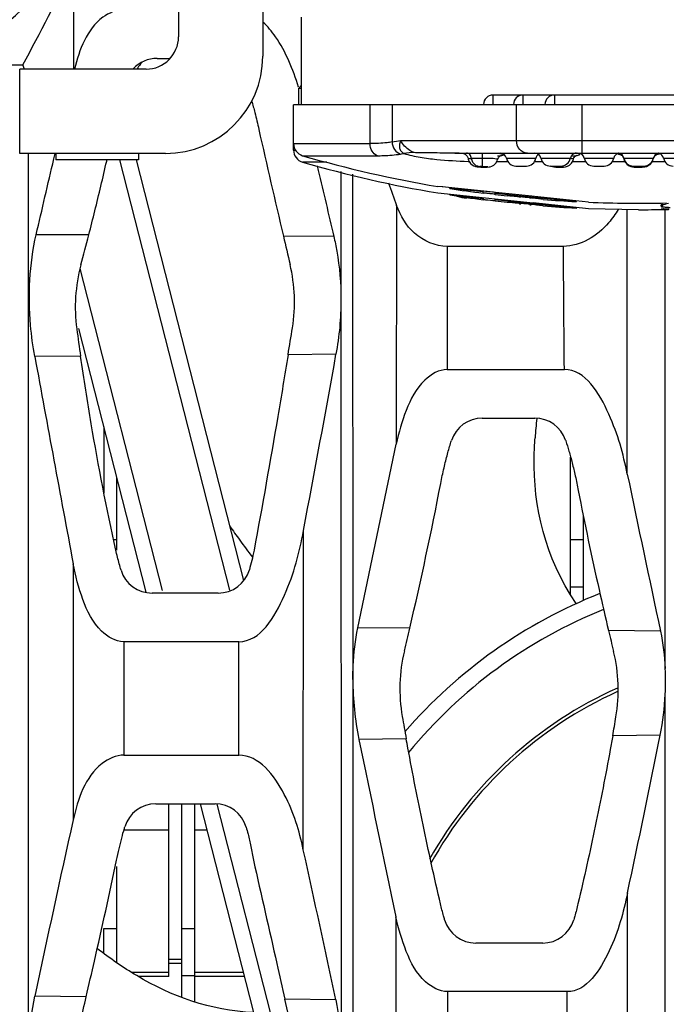
# Model space of a CAD drawing. Units: millimetres. Extents: x 49150 to 54947, y -3977 to 122.
# Drawn here: x 51957 to 51977, y -2307 to -2277 of the extents above; entities that cross this region are included whole.
import ezdxf

# ---------------------------------------------------------------- set-up
doc = ezdxf.new("R2010")
doc.units = ezdxf.units.MM

msp = doc.modelspace()

# ---------------------------------------------------------------- linework, layer by layer
at = {"color": 7, "linetype": 'Continuous'}
for p, q in [((51962.208, -2273.487), (51962.208, -2277.387)), ((51964.808, -2273.487), (51964.808, -2277.987)), ((51958.971, -2275.236), (51958.967, -2278.387)), ((51966.008, -2279.487), (51966.008, -2276.787)), ((51948.135, -2278.257), (51957.408, -2278.257)), ((51957.453, -2278.387), (51957.408, -2278.257)), ((51961.546, -2278.057), (51961.934, -2278.057)), ((51961.208, -2278.387), (51957.308, -2278.387)), ((51957.308, -2280.987), (51957.308, -2278.387)), ((51966.008, -2278.887), (51965.908, -2278.987)), ((51966.008, -2278.987), (51965.908, -2278.987)), ((51965.908, -2278.987), (51965.908, -2279.487)), ((51980.903, -2279.187), (51971.913, -2279.187)), ((51971.913, -2279.187), (51971.913, -2279.487)), ((51972.838, -2279.187), (51972.838, -2279.487)), ((51973.808, -2279.187), (51973.808, -2279.487)), ((51993.408, -2279.487), (51965.758, -2279.487)), ((51965.758, -2280.886), (51965.758, -2279.487)), ((51968.119, -2280.686), (51968.119, -2279.487)), ((51968.799, -2279.487), (51968.799, -2280.636)), ((51972.639, -2280.589), (51972.639, -2279.487)), ((51974.651, -2279.487), (51974.651, -2280.977)), ((51965.758, -2280.686), (51968.119, -2280.686)), ((51969.064, -2280.589), (51983.751, -2280.589)), ((51961.808, -2280.987), (51957.308, -2280.987)), ((51957.581, -2349.136), (51957.577, -2280.987)), ((51958.358, -2281.16), (51958.398, -2280.987)), ((51958.358, -2281.16), (51958.399, -2280.987)), ((51958.419, -2280.987), (51958.419, -2281.187)), ((51960.969, -2280.987), (51960.969, -2281.187)), ((51965.758, -2280.886), (51965.818, -2280.886)), ((51966.038, -2281.059), (51968.337, -2281.059)), ((51969.058, -2281.007), (51969.092, -2281.002)), ((51969.092, -2281.002), (51969.15, -2280.992)), ((51969.15, -2280.992), (51969.165, -2280.99)), ((51970.736, -2280.977), (51982.079, -2280.977)), ((51974.446, -2281.077), (51974.483, -2281.048)), ((51974.483, -2281.048), (51974.496, -2281.042)), ((51975.895, -2281.055), (51975.934, -2281.105)), ((51976.883, -2281.101), (51976.92, -2281.055)), ((51976.92, -2281.055), (51976.955, -2281.031)), ((51976.955, -2281.031), (51976.966, -2281.026)), ((51960.969, -2281.187), (51958.419, -2281.187)), ((51959.991, -2281.224), (51960.005, -2281.164)), ((51960.382, -2281.187), (51963.778, -2294.469)), ((51960.898, -2281.187), (51964.217, -2294.167)), ((51966.789, -2281.259), (51966.037, -2281.259)), ((51966.488, -2281.367), (51966.522, -2281.513)), ((51966.488, -2281.367), (51966.522, -2281.513)), ((51972.027, -2281.242), (51972.375, -2281.242)), ((51972.053, -2281.181), (51972.053, -2281.18)), ((51972.329, -2281.137), (51973.237, -2281.137)), ((51973.191, -2281.242), (51973.439, -2281.242)), ((51973.393, -2281.137), (51974.301, -2281.137)), ((51974.366, -2281.242), (51974.776, -2281.242)), ((51974.73, -2281.137), (51975.638, -2281.137)), ((51975.592, -2281.242), (51975.987, -2281.242)), ((51975.934, -2281.105), (51975.954, -2281.16)), ((51975.953, -2281.137), (51976.862, -2281.137)), ((51975.955, -2281.158), (51975.954, -2281.16)), ((51975.954, -2281.16), (51975.966, -2281.202)), ((51975.966, -2281.202), (51976.003, -2281.273)), ((51976.828, -2281.242), (51977.223, -2281.242)), ((51976.861, -2281.16), (51976.883, -2281.101)), ((51977.177, -2281.137), (51978.085, -2281.137)), ((51967.219, -2281.543), (51967.22, -2285.497)), ((51967.577, -2281.63), (51967.588, -2297.226)), ((51971.401, -2281.393), (51971.401, -2281.394)), ((51971.401, -2281.394), (51971.43, -2281.398)), ((51971.429, -2281.398), (51971.481, -2281.404)), ((51971.43, -2281.398), (51971.46, -2281.4)), ((51971.46, -2281.4), (51971.445, -2281.398)), ((51971.737, -2281.409), (51971.792, -2281.407)), ((51971.792, -2281.407), (51971.793, -2281.407)), ((51972.623, -2281.377), (51972.943, -2281.377)), ((51973.687, -2281.377), (51974.007, -2281.377)), ((51975.024, -2281.377), (51975.344, -2281.377)), ((51976.247, -2281.377), (51976.568, -2281.377)), ((51970.361, -2282.024), (51970.211, -2282.009)), ((51970.211, -2282.209), (51973.152, -2282.516)), ((51971.924, -2282.188), (51970.345, -2282.023)), ((51970.583, -2282.069), (51970.583, -2282.048)), ((51971.605, -2282.176), (51970.583, -2282.069)), ((51970.583, -2282.269), (51970.583, -2282.248)), ((51970.583, -2282.269), (51971.605, -2282.376)), ((51973.114, -2282.312), (51971.588, -2282.153)), ((51971.605, -2282.216), (51971.605, -2282.155)), ((51971.977, -2282.262), (51971.977, -2282.194)), ((51971.977, -2282.215), (51974.487, -2282.476)), ((51972.349, -2282.305), (51971.977, -2282.262)), ((51971.195, -2282.357), (51971.102, -2282.357)), ((51971.593, -2282.375), (51971.605, -2282.376)), ((51971.605, -2282.355), (51971.605, -2282.416)), ((51971.977, -2282.462), (51971.977, -2282.394)), ((51971.977, -2282.415), (51974.487, -2282.676)), ((51972.349, -2282.505), (51971.977, -2282.462)), ((51972.73, -2282.328), (51972.72, -2282.328)), ((51972.731, -2282.529), (51972.72, -2282.528)), ((51974.858, -2282.493), (51973.1, -2282.311)), ((51974.858, -2282.694), (51973.152, -2282.516)), ((51974.487, -2282.476), (51974.487, -2282.455)), ((51977.133, -2282.567), (51977.135, -2282.635)), ((51977.33, -2282.538), (51977.235, -2282.553)), ((51968.939, -2282.591), (51968.929, -2289.959)), ((51974.487, -2282.676), (51974.487, -2282.655)), ((51976.408, -2282.726), (51974.858, -2282.694)), ((51976.059, -2290.883), (51976.052, -2282.726)), ((51977.107, -2282.613), (51977.107, -2282.629)), ((51977.108, -2282.71), (51977.107, -2282.71)), ((51977.183, -2282.718), (51977.237, -2282.716)), ((51977.183, -2282.718), (51977.198, -2282.717)), ((51977.229, -2296.886), (51977.223, -2282.703)), ((51959.439, -2283.505), (51957.816, -2283.496)), ((51967.001, -2283.551), (51965.444, -2283.541)), ((51974.085, -2283.857), (51970.504, -2283.857)), ((51961.715, -2294.474), (51959.174, -2284.537)), ((51967.22, -2285.497), (51967.223, -2308.532)), ((51961.212, -2294.528), (51959.132, -2286.391)), ((51959.186, -2287.246), (51957.771, -2287.255)), ((51967.068, -2287.188), (51965.589, -2287.2)), ((51970.499, -2287.657), (51974.115, -2287.657)), ((51971.583, -2289.157), (51973.205, -2289.157)), ((51959.908, -2289.424), (51959.908, -2291.471)), ((51967.745, -2295.624), (51968.929, -2289.959)), ((51974.308, -2294.59), (51974.308, -2290.358)), ((51960.308, -2293.234), (51960.308, -2290.989)), ((51974.708, -2294.786), (51974.708, -2292.193)), ((51960.207, -2292.907), (51960.308, -2292.907)), ((51966.06, -2302.476), (51966.065, -2292.63)), ((51974.308, -2292.907), (51974.708, -2292.907)), ((51958.957, -2293.651), (51958.956, -2301.559)), ((51974.308, -2294.359), (51974.708, -2294.359)), ((51963.434, -2294.557), (51961.391, -2294.557)), ((51969.344, -2295.64), (51967.745, -2295.624)), ((51977.081, -2295.733), (51975.479, -2295.712)), ((51964.068, -2296.057), (51960.516, -2296.057)), ((51960.516, -2296.057), (51960.524, -2299.557)), ((51967.588, -2297.226), (51967.592, -2320.126)), ((51977.229, -2319.677), (51977.229, -2297.681)), ((51977.073, -2298.941), (51975.607, -2298.963)), ((51969.234, -2299.053), (51967.776, -2299.071)), ((51960.524, -2299.557), (51964.073, -2299.557)), ((51961.509, -2301.057), (51963.334, -2301.057)), ((51961.908, -2306.387), (51961.908, -2301.057)), ((51962.308, -2307.031), (51962.308, -2301.057)), ((51962.708, -2307.17), (51962.708, -2301.057)), ((51965.445, -2311.084), (51962.882, -2301.057)), ((51965.642, -2309.836), (51963.4, -2301.067)), ((51960.55, -2301.863), (51961.908, -2301.863)), ((51962.708, -2301.863), (51963.088, -2301.863)), ((51960.308, -2305.966), (51960.308, -2302.991)), ((51976.064, -2313.651), (51976.066, -2303.807)), ((51968.918, -2304.548), (51968.917, -2312.913)), ((51959.908, -2304.907), (51960.308, -2304.907)), ((51959.908, -2305.676), (51959.908, -2304.907)), ((51962.308, -2304.907), (51962.708, -2304.907)), ((51973.447, -2305.357), (51971.381, -2305.357)), ((51962.308, -2305.863), (51961.908, -2305.863)), ((51961.908, -2306.263), (51960.769, -2306.263)), ((51962.308, -2305.987), (51961.908, -2305.987)), ((51964.213, -2306.263), (51962.708, -2306.263)), ((51961.908, -2306.387), (51960.969, -2306.387)), ((51962.308, -2306.359), (51962.708, -2306.359)), ((51964.244, -2306.387), (51962.708, -2306.387)), ((51974.202, -2306.857), (51970.508, -2306.857)), ((51959.359, -2307.015), (51957.775, -2306.997)), ((51967.063, -2307.113), (51965.492, -2307.092)), ((51965.651, -2307.797), (51965.492, -2307.092))]:
    msp.add_line(p, q, dxfattribs=at)
for points in [[(51971.017, -2280.996), (51971.014, -2280.995), (51971.018, -2280.996), (51971.042, -2281.006), (51971.079, -2281.031), (51971.117, -2281.073)], [(51972.084, -2281.114), (51972.121, -2281.076), (51972.142, -2281.062)], [(51975.855, -2281.028), (51975.849, -2281.026), (51975.859, -2281.03), (51975.895, -2281.055)], [(51971.117, -2281.073), (51971.143, -2281.131), (51971.151, -2281.171)], [(51971.151, -2281.171), (51971.179, -2281.239), (51971.22, -2281.296), (51971.269, -2281.34), (51971.322, -2281.37), (51971.372, -2281.387), (51971.401, -2281.393)], [(51971.793, -2281.407), (51971.821, -2281.402), (51971.881, -2281.382), (51971.944, -2281.346), (51972, -2281.289), (51972.041, -2281.217), (51972.053, -2281.181)], [(51972.053, -2281.18), (51972.058, -2281.165), (51972.084, -2281.114)], [(51974.146, -2281.402), (51974.208, -2281.384), (51974.275, -2281.349), (51974.338, -2281.29)], [(51974.338, -2281.29), (51974.383, -2281.212), (51974.397, -2281.168)], [(51974.397, -2281.168), (51974.412, -2281.125), (51974.446, -2281.077)], [(51976.003, -2281.273), (51976.054, -2281.329), (51976.112, -2281.367)], [(51976.112, -2281.367), (51976.169, -2281.39), (51976.218, -2281.401), (51976.268, -2281.408), (51976.332, -2281.412), (51976.413, -2281.414)], [(51976.413, -2281.414), (51976.491, -2281.412), (51976.551, -2281.407), (51976.599, -2281.401), (51976.649, -2281.39), (51976.706, -2281.366)], [(51976.706, -2281.366), (51976.763, -2281.327), (51976.813, -2281.271)], [(51976.813, -2281.271), (51976.849, -2281.201), (51976.861, -2281.16)], [(51971.481, -2281.404), (51971.535, -2281.408), (51971.598, -2281.412), (51971.665, -2281.413), (51971.731, -2281.412), (51971.792, -2281.407)], [(51973.672, -2281.374), (51973.696, -2281.385), (51973.745, -2281.397), (51973.792, -2281.404), (51973.852, -2281.409)], [(51973.852, -2281.409), (51973.93, -2281.413), (51974.019, -2281.413), (51974.09, -2281.409), (51974.146, -2281.402)]]:
    msp.add_lwpolyline(points, dxfattribs=at)
for centre, radius, start, end in [((51953.408, -2272.587), 5.6, 270, 90), ((51819.389, -2204.894), 156.305, 332.0073, 333.25413), ((51961.208, -2277.387), 1, 270, 0), ((51961.808, -2277.987), 3, 270, 0), ((51961.546, -2279.057), 1, 90, 137.4062), ((51966.376, -2282.409), 6.78, 142.1184, 143.4868), ((51966.462, -2282.476), 6.889, 141.1855, 142.1196), ((51971.913, -2279.477), 0.29, 90, 179.9997), ((51972.838, -2279.477), 0.29, 90, 179.9997), ((51973.808, -2279.477), 0.29, 90, 179.9997), ((52282.319, -2208.895), 325.548, 192.6605, 193.25543), ((51966.145, -2280.686), 0.387, 180, 253.8951), ((51967.34, -2271.541), 9.211, 279.1114, 280.785), ((51966.145, -2280.886), 0.387, 180, 253.8951), ((51976.408, -2245.142), 37.384, 253.8951, 260.4592), ((51970.735, -2282.808), 1.832, 81.3515, 89.9704), ((51971.009, -2281.151), 0.154, 84.6368, 89.5453), ((51971.379, -2278.956), 2.075, 259.7586, 260.2551), ((51971.008, -2281.163), 0.166, 79.2214, 84.6381), ((51971.519, -2278.144), 2.899, 260.2512, 260.6347), ((51972.133, -2281.177), 0.2, 11.5331, 90), ((51972.028, -2280.233), 0.843, 277.8134, 278.2832), ((51973.197, -2281.177), 0.2, 11.5331, 90), ((51973.433, -2281.177), 0.2, 125.0763, 168.4669), ((51974.497, -2281.177), 0.2, 90, 168.4669), ((51974.361, -2282.622), 1.642, 85.8935, 86.7796), ((51974.534, -2281.177), 0.2, 11.5331, 90), ((51975.834, -2281.177), 0.2, 103.0772, 168.4669), ((51975.758, -2281.177), 0.2, 11.5331, 78.9032), ((51976.14, -2279.662), 1.402, 258.81, 260.1219), ((51977.058, -2281.177), 0.2, 101.0968, 168.4669), ((51976.682, -2279.694), 1.369, 279.9296, 281.3031), ((51976.743, -2280.004), 1.053, 281.3287, 282.1042), ((51976.981, -2281.177), 0.2, 11.5331, 76.9228), ((51976.408, -2245.342), 37.384, 253.8951, 260.4592), ((51971.651, -2264.729), 16.513, 268.2409, 268.3557), ((51971.396, -2314.478), 33.337, 89.9976, 90.2514), ((51971.399, -2338.858), 57.717, 89.80891, 90.00177), ((51972.623, -2281.077), 0.3, 191.5414, 269.9997), ((51972.943, -2281.077), 0.3, 270.0002, 348.4586), ((51973.687, -2281.077), 0.3, 191.5415, 269.9997), ((51974.007, -2281.077), 0.3, 270.0002, 348.4586), ((51975.024, -2281.077), 0.3, 191.5415, 269.9997), ((51975.344, -2281.077), 0.3, 270.0002, 348.4586), ((51976.247, -2281.077), 0.3, 191.5414, 269.9997), ((51976.568, -2281.077), 0.3, 270.0003, 348.4586), ((51977.471, -2281.077), 0.3, 191.5414, 269.9998), ((52519.218, -2152.511), 567.551, 193.13789, 193.34925), ((51971.448, -2281.152), 0.245, 258.9672, 265.6931), ((51971.446, -2281.171), 0.226, 265.7233, 269.7559), ((51971.525, -2284.094), 2.706, 88.6396, 90.4456), ((51971.674, -2279.346), 2.065, 265.3375, 267.2893), ((51971.679, -2279.336), 2.076, 267.1884, 269.0885), ((51973.97, -2280.218), 1.194, 264.7775, 267.3847), ((51973.976, -2280.117), 1.296, 267.3138, 269.8435), ((51976.386, -2282.232), 0.844, 88.6881, 90.028), ((52169.026, -2209.173), 213.132, 199.95111, 200.14963), ((51976.408, -2245.142), 37.384, 261.0366, 262.6196), ((51976.408, -2245.342), 37.384, 261.0366, 262.6196), ((51971.102, -2281.357), 1, 252.8796, 270), ((51970.46, -2307.708), 25.481, 84.9106, 85.2382), ((51970.439, -2308.143), 25.716, 84.9117, 85.233), ((51969.524, -2318.269), 36.083, 84.6202, 84.9015), ((51969.542, -2318.282), 35.895, 84.6215, 84.9022), ((51969.527, -2318.282), 36.096, 84.3394, 84.628), ((51969.542, -2318.313), 35.926, 84.3366, 84.6268), ((51976.408, -2245.142), 37.384, 265.4844, 267.0392), ((51976.408, -2245.142), 37.384, 267.6251, 271.3128), ((51963.569, -2282.604), 13.538, 359.9632, 0.1129), ((51975.267, -2269.771), 12.933, 278.3448, 278.7526), ((51976.408, -2245.342), 37.384, 265.4844, 267.0392), ((51976.408, -2245.342), 37.384, 270, 271.2119), ((51977.072, -2279.735), 2.984, 270.8556, 271.1424), ((51976.985, -2272.669), 10.05, 270.81, 271.1239), ((51978.048, -2272.944), 9.734, 264.6164, 265.3597), ((51976.422, -2270.037), 12.689, 273.4348, 273.7955), ((51976.985, -2272.668), 10.052, 271.4359, 272.1103), ((51978.045, -2272.982), 9.697, 265.3598, 266.0465), ((51976.421, -2270.026), 12.699, 273.7955, 274.1561), ((51882.926, -2263.836), 79.001, 344.88921, 345.58389), ((52297.187, -2205.399), 340.822, 193.25443, 193.40558), ((51964.022, -2285.734), 5, 164.8872, 187.7313), ((51960.787, -2285.575), 5, 350.8823, 13.4052), ((52051.637, -2273.843), 93.418, 187.72961, 188.24916), ((51677.395, -2240.092), 292.019, 350.71664, 350.88215), ((53741.59, -1959.786), 1813.627, 190.402386, 190.607903), ((51466.456, -2197.714), 508.545, 349.2431, 349.86657), ((51971.583, -2290.157), 1, 90, 161.9789), ((51973.205, -2290.157), 1, 18.4595, 90), ((51987.628, -2290.795), 14.454, 173.5327, 175.9233), ((52829.197, -2113.475), 871.389, 191.747123, 192.073005), ((51855.108, -2268.851), 117.336, 346.80244, 349.03224), ((51996.111, -2269.532), 39.648, 215.3759, 216.1508), ((51999.236, -2267.246), 43.521, 216.1534, 217.0225), ((51961.391, -2293.557), 1, 196.9997, 270), ((51963.434, -2293.557), 1, 270, 343.779), ((51980.908, -2308.987), 15.5, 111.5524, 139.099), ((51980.908, -2308.987), 15, 111.8403, 140.651), ((51850.318, -2267.74), 122.252, 346.46986, 346.80779), ((52079.319, -2270.983), 106.744, 193.39519, 193.75057), ((51974.039, -2297.511), 5, 166.4704, 189.8538), ((51970.778, -2297.544), 5, 350.4104, 13.7502), ((51969.064, -2297.285), 8.174, 357.2298, 2.8022), ((51976.81, -2297.219), 9.222, 180.0378, 191.582), ((51980.908, -2308.987), 12.6, 114.1564, 150.4259), ((51980.908, -2308.987), 12.5, 114.3459, 150.9097), ((51968.753, -2297.273), 8.486, 348.6701, 357.2497), ((52063.18, -2282.028), 95.476, 189.85395, 190.27195), ((51889.457, -2283.805), 87.474, 350.02073, 350.41051), ((51560.425, -2215.238), 424.973, 347.97079, 348.64085), ((52879.937, -2111.828), 931.181, 191.600197, 191.94447), ((51961.509, -2302.057), 1, 90, 163.4242), ((51963.334, -2302.057), 1, 16.2805, 90), ((52415.193, -2403.458), 467.478, 167.4098, 168.09183), ((51457.273, -2415.002), 521.081, 11.94945, 12.4711), ((51971.381, -2304.357), 1, 196.2992, 270), ((51973.447, -2304.357), 1, 270, 343.6679), ((51602.631, -2224.002), 366.259, 346.77128, 346.90006)]:
    msp.add_arc(centre, radius, start, end, dxfattribs=at)
for points, knots in [([(51960.5, -2276.557), (51960.278, -2276.557), (51959.455, -2276.917), (51959.147, -2277.797), (51958.998, -2278.385)], [0, 0, 0, 0, 0.268496, 1, 1, 1, 1]), ([(51965.91, -2278.94), (51965.745, -2278.396), (51965.45, -2277.669), (51964.96, -2277.071), (51964.814, -2276.936)], [0, 0, 0, 0, 0.741363, 1, 1, 1, 1]), ([(51964.463, -2279.364), (51964.5, -2279.485), (51964.581, -2279.778), (51964.649, -2280.073), (51964.686, -2280.247)], [0, 0, 0, 0, 0.416532, 1, 1, 1, 1]), ([(51968.799, -2280.636), (51968.748, -2280.644), (51968.522, -2280.676), (51968.295, -2280.686), (51968.119, -2280.686)], [0, 0, 0, 0, 0.228637, 1, 1, 1, 1]), ([(51968.337, -2281.059), (51968.271, -2281.034), (51968.154, -2280.92), (51968.119, -2280.767), (51968.119, -2280.686)], [0, 0, 0, 0, 0.466222, 1, 1, 1, 1]), ([(51968.799, -2280.636), (51968.802, -2280.717), (51968.852, -2280.877), (51968.986, -2280.984), (51969.058, -2281.007)], [0, 0, 0, 0, 0.517714, 1, 1, 1, 1]), ([(51969.064, -2280.589), (51969.034, -2280.662), (51969.01, -2280.783), (51969.068, -2280.929), (51969.131, -2280.976), (51969.165, -2280.99)], [0, 0, 0, 0, 0.515593, 0.75607, 1, 1, 1, 1]), ([(51969.485, -2280.962), (51969.436, -2280.948), (51969.263, -2280.863), (51969.127, -2280.713), (51969.064, -2280.589)], [0, 0, 0, 0, 0.269194, 1, 1, 1, 1]), ([(51972.974, -2280.977), (51972.886, -2280.977), (51972.698, -2280.88), (51972.639, -2280.686), (51972.639, -2280.589)], [0, 0, 0, 0, 0.474681, 1, 1, 1, 1]), ([(51968.337, -2281.059), (51968.403, -2281.059), (51968.644, -2281.055), (51968.885, -2281.035), (51969.058, -2281.007)], [0, 0, 0, 0, 0.272272, 1, 1, 1, 1]), ([(51969.165, -2280.99), (51969.328, -2281.042), (51969.666, -2281.112), (51970.326, -2281.196), (51970.821, -2281.224), (51971.144, -2281.234)], [0, 0, 0, 0, 0.256883, 0.515008, 1, 1, 1, 1]), ([(51970.736, -2280.977), (51970.612, -2280.977), (51970.369, -2280.976), (51970.07, -2280.975), (51969.842, -2280.972), (51969.689, -2280.972), (51969.573, -2280.965), (51969.506, -2280.968), (51969.485, -2280.962)], [0, 0, 0, 0, 0.296113, 0.582409, 0.718376, 0.843645, 0.947221, 1, 1, 1, 1]), ([(51971.25, -2281.142), (51971.244, -2281.099), (51971.214, -2281.019), (51971.134, -2280.976), (51971.098, -2280.977)], [0, 0, 0, 0, 0.54204, 1, 1, 1, 1]), ([(51971.592, -2281.142), (51971.592, -2281.12), (51971.591, -2281.081), (51971.594, -2281.025), (51971.586, -2281.001), (51971.593, -2280.977), (51971.589, -2280.977)], [0, 0, 0, 0, 0.392328, 0.725696, 0.934592, 1, 1, 1, 1]), ([(51972.129, -2280.992), (51972.139, -2280.994), (51972.173, -2280.998), (51972.208, -2281.004), (51972.23, -2281.012)], [0, 0, 0, 0, 0.315527, 1, 1, 1, 1]), ([(51972.247, -2281.039), (51972.244, -2281.041), (51972.223, -2281.053), (51972.199, -2281.058), (51972.179, -2281.062)], [0, 0, 0, 0, 0.156681, 1, 1, 1, 1]), ([(51972.23, -2281.012), (51972.237, -2281.015), (51972.253, -2281.019), (51972.251, -2281.036), (51972.247, -2281.039)], [0, 0, 0, 0, 0.633667, 1, 1, 1, 1]), ([(51974.579, -2280.999), (51974.573, -2280.997), (51974.541, -2280.989), (51974.507, -2280.986), (51974.479, -2280.984)], [0, 0, 0, 0, 0.170167, 1, 1, 1, 1]), ([(51974.514, -2281.048), (51974.53, -2281.044), (51974.555, -2281.036), (51974.585, -2281.028), (51974.599, -2281.006), (51974.585, -2281.001), (51974.579, -2280.999)], [0, 0, 0, 0, 0.444522, 0.711882, 0.8327, 1, 1, 1, 1]), ([(51975.868, -2281.037), (51975.85, -2281.034), (51975.816, -2281.024), (51975.786, -2281.021), (51975.755, -2280.998), (51975.762, -2280.994)], [0, 0, 0, 0, 0.475483, 0.797215, 1, 1, 1, 1]), ([(51975.762, -2280.994), (51975.764, -2280.992), (51975.778, -2280.987), (51975.792, -2280.985), (51975.804, -2280.984)], [0, 0, 0, 0, 0.156505, 1, 1, 1, 1]), ([(51977.043, -2281.011), (51977.038, -2281.013), (51977.013, -2281.023), (51976.986, -2281.029), (51976.964, -2281.034)], [0, 0, 0, 0, 0.174458, 1, 1, 1, 1]), ([(51977.011, -2280.984), (51977.021, -2280.985), (51977.034, -2280.988), (51977.055, -2280.99), (51977.057, -2281.006), (51977.047, -2281.009), (51977.043, -2281.011)], [0, 0, 0, 0, 0.430149, 0.664069, 0.772346, 1, 1, 1, 1]), ([(51959.439, -2283.505), (51959.503, -2283.258), (51959.694, -2282.499), (51959.874, -2281.739), (51959.991, -2281.224)], [0, 0, 0, 0, 0.324965, 1, 1, 1, 1]), ([(51971.146, -2281.148), (51971.146, -2281.145), (51971.16, -2281.144), (51971.187, -2281.141), (51971.224, -2281.142), (51971.25, -2281.142)], [0, 0, 0, 0, 0.06447, 0.254127, 1, 1, 1, 1]), ([(51971.589, -2281.389), (51971.585, -2281.364), (51971.594, -2281.281), (51971.591, -2281.199), (51971.592, -2281.142)], [0, 0, 0, 0, 0.30203, 1, 1, 1, 1]), ([(51972.053, -2281.18), (51972.056, -2281.169), (51971.988, -2281.155), (51971.914, -2281.146), (51971.759, -2281.141), (51971.652, -2281.141), (51971.592, -2281.142)], [0, 0, 0, 0, 0.076582, 0.290378, 0.615493, 1, 1, 1, 1]), ([(51974.396, -2281.168), (51974.398, -2281.159), (51974.347, -2281.152), (51974.324, -2281.149), (51974.3, -2281.148)], [0, 0, 0, 0, 0.268692, 1, 1, 1, 1]), ([(51976.861, -2281.16), (51976.861, -2281.159), (51976.861, -2281.158), (51976.86, -2281.157), (51976.859, -2281.157)], [0, 0, 0, 0, 0.458865, 1, 1, 1, 1]), ([(51971.445, -2281.398), (51971.441, -2281.397), (51971.425, -2281.395), (51971.438, -2281.391), (51971.441, -2281.391)], [0, 0, 0, 0, 0.604852, 1, 1, 1, 1]), ([(51971.441, -2281.391), (51971.445, -2281.39), (51971.455, -2281.389), (51971.464, -2281.389), (51971.47, -2281.389)], [0, 0, 0, 0, 0.419756, 1, 1, 1, 1]), ([(51971.663, -2281.392), (51971.684, -2281.393), (51971.71, -2281.398), (51971.745, -2281.396), (51971.75, -2281.404)], [0, 0, 0, 0, 0.698108, 1, 1, 1, 1]), ([(51971.75, -2281.404), (51971.751, -2281.405), (51971.745, -2281.409), (51971.741, -2281.408), (51971.737, -2281.409)], [0, 0, 0, 0, 0.237195, 1, 1, 1, 1]), ([(51973.861, -2281.407), (51973.838, -2281.405), (51973.755, -2281.398), (51973.826, -2281.389), (51973.842, -2281.389)], [0, 0, 0, 0, 0.581966, 1, 1, 1, 1]), ([(51973.815, -2281.383), (51973.82, -2281.385), (51973.828, -2281.387), (51973.838, -2281.388), (51973.842, -2281.389)], [0, 0, 0, 0, 0.509755, 1, 1, 1, 1]), ([(51973.842, -2281.389), (51973.852, -2281.388), (51973.895, -2281.388), (51973.938, -2281.388), (51973.971, -2281.389)], [0, 0, 0, 0, 0.226399, 1, 1, 1, 1]), ([(51973.971, -2281.389), (51973.973, -2281.388), (51973.976, -2281.387), (51973.979, -2281.384), (51973.98, -2281.383)], [0, 0, 0, 0, 0.456566, 1, 1, 1, 1]), ([(51973.971, -2281.389), (51974.008, -2281.39), (51974.154, -2281.4), (51974.009, -2281.412), (51973.972, -2281.412)], [0, 0, 0, 0, 0.503139, 1, 1, 1, 1]), ([(51976.408, -2281.412), (51976.38, -2281.412), (51976.326, -2281.413), (51976.288, -2281.4), (51976.246, -2281.404), (51976.25, -2281.392), (51976.269, -2281.395), (51976.281, -2281.392), (51976.289, -2281.391)], [0, 0, 0, 0, 0.405026, 0.708037, 0.784088, 0.801347, 0.874898, 1, 1, 1, 1]), ([(51976.323, -2281.383), (51976.326, -2281.385), (51976.332, -2281.387), (51976.338, -2281.388), (51976.341, -2281.389)], [0, 0, 0, 0, 0.515956, 1, 1, 1, 1]), ([(51976.408, -2281.412), (51976.435, -2281.412), (51976.486, -2281.407), (51976.53, -2281.41), (51976.582, -2281.393), (51976.543, -2281.392), (51976.531, -2281.391)], [0, 0, 0, 0, 0.414381, 0.724846, 0.817171, 1, 1, 1, 1]), ([(51976.474, -2281.389), (51976.477, -2281.388), (51976.483, -2281.387), (51976.49, -2281.384), (51976.493, -2281.383)], [0, 0, 0, 0, 0.483488, 1, 1, 1, 1]), ([(51971.976, -2282.246), (51971.926, -2282.241), (51971.837, -2282.232), (51971.732, -2282.22), (51971.669, -2282.216), (51971.634, -2282.211), (51971.619, -2282.213), (51971.605, -2282.209), (51971.605, -2282.212)], [0, 0, 0, 0, 0.404373, 0.724456, 0.842854, 0.929508, 0.982207, 1, 1, 1, 1]), ([(51971.605, -2282.412), (51971.605, -2282.409), (51971.62, -2282.414), (51971.626, -2282.412), (51971.632, -2282.412)], [0, 0, 0, 0, 0.252425, 1, 1, 1, 1]), ([(51971.632, -2282.412), (51971.65, -2282.413), (51971.765, -2282.423), (51971.88, -2282.436), (51971.977, -2282.446)], [0, 0, 0, 0, 0.153591, 1, 1, 1, 1]), ([(51972.376, -2282.3), (51972.369, -2282.3), (51972.363, -2282.302), (51972.349, -2282.298), (51972.349, -2282.3)], [0, 0, 0, 0, 0.747115, 1, 1, 1, 1]), ([(51972.376, -2282.5), (51972.369, -2282.5), (51972.364, -2282.502), (51972.349, -2282.498), (51972.349, -2282.5)], [0, 0, 0, 0, 0.747107, 1, 1, 1, 1]), ([(51972.575, -2282.315), (51972.553, -2282.313), (51972.487, -2282.308), (51972.42, -2282.303), (51972.376, -2282.3)], [0, 0, 0, 0, 0.328468, 1, 1, 1, 1]), ([(51972.576, -2282.515), (51972.555, -2282.513), (51972.488, -2282.508), (51972.421, -2282.503), (51972.376, -2282.5)], [0, 0, 0, 0, 0.328126, 1, 1, 1, 1]), ([(51972.775, -2282.342), (51972.761, -2282.341), (51972.75, -2282.346), (51972.721, -2282.335), (51972.721, -2282.339)], [0, 0, 0, 0, 0.740472, 1, 1, 1, 1]), ([(51972.721, -2282.539), (51972.721, -2282.535), (51972.75, -2282.546), (51972.761, -2282.541), (51972.775, -2282.542)], [0, 0, 0, 0, 0.259544, 1, 1, 1, 1]), ([(51973.092, -2282.374), (51973.092, -2282.369), (51973.063, -2282.376), (51973.051, -2282.369), (51973.038, -2282.367)], [0, 0, 0, 0, 0.261792, 1, 1, 1, 1]), ([(51973.039, -2282.567), (51973.052, -2282.569), (51973.064, -2282.576), (51973.092, -2282.569), (51973.092, -2282.574)], [0, 0, 0, 0, 0.738538, 1, 1, 1, 1]), ([(51973.464, -2282.405), (51973.464, -2282.403), (51973.45, -2282.404), (51973.435, -2282.399), (51973.4, -2282.396), (51973.336, -2282.387), (51973.229, -2282.377), (51973.138, -2282.367), (51973.088, -2282.362)], [0, 0, 0, 0, 0.018442, 0.071695, 0.158717, 0.277274, 0.596913, 1, 1, 1, 1]), ([(51973.464, -2282.605), (51973.464, -2282.603), (51973.45, -2282.604), (51973.435, -2282.599), (51973.4, -2282.596), (51973.336, -2282.587), (51973.229, -2282.577), (51973.138, -2282.567), (51973.088, -2282.562)], [0, 0, 0, 0, 0.018459, 0.071721, 0.158734, 0.277277, 0.596894, 1, 1, 1, 1]), ([(51977.144, -2282.567), (51977.135, -2282.568), (51977.125, -2282.571), (51977.107, -2282.574), (51977.107, -2282.578)], [0, 0, 0, 0, 0.714802, 1, 1, 1, 1]), ([(51970.504, -2283.857), (51970.139, -2283.857), (51969.42, -2283.545), (51969.055, -2282.909), (51968.939, -2282.591)], [0, 0, 0, 0, 0.518398, 1, 1, 1, 1]), ([(51975.78, -2282.715), (51975.693, -2282.862), (51975.301, -2283.428), (51974.61, -2283.857), (51974.085, -2283.857)], [0, 0, 0, 0, 0.244842, 1, 1, 1, 1]), ([(51977.107, -2282.629), (51977.107, -2282.63), (51977.113, -2282.632), (51977.116, -2282.633), (51977.12, -2282.633)], [0, 0, 0, 0, 0.294844, 1, 1, 1, 1]), ([(51977.115, -2282.708), (51977.113, -2282.708), (51977.111, -2282.709), (51977.108, -2282.709), (51977.107, -2282.71)], [0, 0, 0, 0, 0.687103, 1, 1, 1, 1]), ([(51977.182, -2282.703), (51977.175, -2282.703), (51977.152, -2282.705), (51977.13, -2282.706), (51977.115, -2282.708)], [0, 0, 0, 0, 0.338455, 1, 1, 1, 1]), ([(51977.12, -2282.633), (51977.122, -2282.634), (51977.127, -2282.634), (51977.132, -2282.635), (51977.135, -2282.635)], [0, 0, 0, 0, 0.454404, 1, 1, 1, 1]), ([(51957.771, -2287.255), (51957.713, -2286.937), (51957.548, -2285.69), (51957.604, -2284.406), (51957.816, -2283.496)], [0, 0, 0, 0, 0.257286, 1, 1, 1, 1]), ([(51967.001, -2283.551), (51967.037, -2283.702), (51967.166, -2284.343), (51967.22, -2284.999), (51967.22, -2285.497)], [0, 0, 0, 0, 0.23764, 1, 1, 1, 1]), ([(51960.275, -2293.234), (51959.988, -2291.941), (51959.601, -2289.95), (51959.287, -2287.943), (51959.186, -2287.246)], [0, 0, 0, 0, 0.653591, 1, 1, 1, 1]), ([(51965.589, -2287.2), (51965.486, -2287.835), (51965.15, -2289.848), (51964.793, -2291.858), (51964.54, -2293.234)], [0, 0, 0, 0, 0.31529, 1, 1, 1, 1]), ([(51970.499, -2287.657), (51970.243, -2287.657), (51969.648, -2288.013), (51969.205, -2288.906), (51969.003, -2289.605), (51968.929, -2289.959)], [0, 0, 0, 0, 0.260646, 0.632005, 1, 1, 1, 1]), ([(51976.059, -2290.883), (51975.928, -2290.252), (51975.627, -2289.108), (51974.763, -2287.657), (51974.115, -2287.657)], [0, 0, 0, 0, 0.498678, 1, 1, 1, 1]), ([(51970.3, -2291.175), (51970.331, -2291.013), (51970.395, -2290.709), (51970.501, -2290.283), (51970.582, -2290.002), (51970.627, -2289.864), (51970.632, -2289.848)], [0, 0, 0, 0, 0.360835, 0.681001, 0.962639, 1, 1, 1, 1]), ([(51974.484, -2294.88), (51973.504, -2293.425), (51973.116, -2291.709), (51973.196, -2289.966), (51973.21, -2289.767)], [0, 0, 0, 0, 0.886078, 1, 1, 1, 1]), ([(51974.154, -2289.84), (51974.156, -2289.846), (51974.193, -2289.957), (51974.264, -2290.188), (51974.362, -2290.55), (51974.458, -2290.956), (51974.517, -2291.244), (51974.547, -2291.395)], [0, 0, 0, 0, 0.011305, 0.219338, 0.45181, 0.711198, 1, 1, 1, 1]), ([(51974.547, -2291.395), (51974.745, -2292.416), (51975.047, -2293.858), (51975.379, -2295.292), (51975.479, -2295.712)], [0, 0, 0, 0, 0.706787, 1, 1, 1, 1]), ([(51964.068, -2296.057), (51964.737, -2296.057), (51965.639, -2294.519), (51965.936, -2293.311), (51966.065, -2292.63)], [0, 0, 0, 0, 0.491288, 1, 1, 1, 1]), ([(51960.435, -2293.849), (51960.415, -2293.785), (51960.357, -2293.581), (51960.306, -2293.375), (51960.275, -2293.234)], [0, 0, 0, 0, 0.315626, 1, 1, 1, 1]), ([(51964.54, -2293.234), (51964.518, -2293.341), (51964.474, -2293.543), (51964.421, -2293.743), (51964.394, -2293.836)], [0, 0, 0, 0, 0.52935, 1, 1, 1, 1]), ([(51960.516, -2296.057), (51960.264, -2296.057), (51959.66, -2295.693), (51959.224, -2294.76), (51959.027, -2294.026), (51958.957, -2293.651)], [0, 0, 0, 0, 0.249013, 0.623297, 1, 1, 1, 1]), ([(51967.588, -2297.226), (51967.588, -2297.085), (51967.601, -2296.548), (51967.664, -2296.012), (51967.745, -2295.624)], [0, 0, 0, 0, 0.261021, 1, 1, 1, 1]), ([(51975.607, -2298.963), (51975.582, -2299.103), (51975.416, -2300.033), (51975.079, -2301.762), (51974.725, -2303.346), (51974.536, -2304.143)], [0, 0, 0, 0, 0.08042, 0.535958, 1, 1, 1, 1]), ([(51970.294, -2304.15), (51970.105, -2303.337), (51969.749, -2301.736), (51969.414, -2300.035), (51969.252, -2299.148), (51969.234, -2299.053)], [0, 0, 0, 0, 0.480131, 0.944138, 1, 1, 1, 1]), ([(51960.524, -2299.557), (51960.282, -2299.557), (51959.402, -2299.967), (51959.098, -2300.922), (51958.956, -2301.559)], [0, 0, 0, 0, 0.270179, 1, 1, 1, 1]), ([(51966.06, -2302.476), (51965.93, -2301.889), (51965.62, -2300.786), (51964.69, -2299.557), (51964.073, -2299.557)], [0, 0, 0, 0, 0.493132, 1, 1, 1, 1]), ([(51960.294, -2302.804), (51960.319, -2302.684), (51960.37, -2302.454), (51960.451, -2302.125), (51960.512, -2301.901), (51960.546, -2301.787), (51960.55, -2301.772)], [0, 0, 0, 0, 0.346125, 0.663931, 0.955099, 1, 1, 1, 1]), ([(51964.294, -2301.777), (51964.315, -2301.849), (51964.369, -2302.047), (51964.447, -2302.389), (51964.497, -2302.66), (51964.521, -2302.804)], [0, 0, 0, 0, 0.213559, 0.585075, 1, 1, 1, 1]), ([(51959.359, -2307.015), (51959.444, -2306.648), (51959.767, -2305.25), (51960.077, -2303.844), (51960.294, -2302.804)], [0, 0, 0, 0, 0.26289, 1, 1, 1, 1]), ([(51964.521, -2302.804), (51964.762, -2303.868), (51965.087, -2305.297), (51965.41, -2306.725), (51965.492, -2307.092)], [0, 0, 0, 0, 0.743448, 1, 1, 1, 1]), ([(51976.066, -2303.807), (51975.936, -2304.419), (51975.65, -2305.511), (51974.805, -2306.857), (51974.202, -2306.857)], [0, 0, 0, 0, 0.509334, 1, 1, 1, 1]), ([(51970.421, -2304.638), (51970.41, -2304.598), (51970.364, -2304.436), (51970.323, -2304.273), (51970.294, -2304.15)], [0, 0, 0, 0, 0.247936, 1, 1, 1, 1]), ([(51974.536, -2304.143), (51974.506, -2304.273), (51974.464, -2304.438), (51974.417, -2304.602), (51974.407, -2304.638)], [0, 0, 0, 0, 0.781093, 1, 1, 1, 1]), ([(51970.508, -2306.857), (51970.261, -2306.857), (51969.665, -2306.52), (51969.204, -2305.624), (51968.995, -2304.912), (51968.918, -2304.548)], [0, 0, 0, 0, 0.249836, 0.624189, 1, 1, 1, 1]), ([(51964.528, -2307.505), (51963.18, -2307.434), (51961.532, -2306.841), (51960.094, -2305.828), (51959.699, -2305.528)], [0, 0, 0, 0, 0.719553, 1, 1, 1, 1]), ([(51957.801, -2310.786), (51957.738, -2310.464), (51957.556, -2309.211), (51957.581, -2307.916), (51957.775, -2306.997)], [0, 0, 0, 0, 0.258503, 1, 1, 1, 1])]:
    msp.add_open_spline(points, degree=3, knots=knots, dxfattribs=at)
for points in [[(51969.485, -2280.962), (51969.378, -2280.963), (51969.271, -2280.972), (51969.165, -2280.99)], [(51972.179, -2281.062), (51972.169, -2281.064), (51972.159, -2281.065), (51972.149, -2281.067)], [(51974.378, -2281.069), (51974.413, -2281.065), (51974.448, -2281.06), (51974.482, -2281.054)], [(51974.482, -2281.054), (51974.493, -2281.052), (51974.504, -2281.05), (51974.514, -2281.048)], [(51957.816, -2283.496), (51957.996, -2282.717), (51958.178, -2281.939), (51958.358, -2281.16)], [(51971.293, -2281.266), (51971.271, -2281.228), (51971.257, -2281.185), (51971.25, -2281.142)], [(51971.372, -2281.353), (51971.34, -2281.331), (51971.313, -2281.3), (51971.293, -2281.266)], [(51971.47, -2281.389), (51971.435, -2281.386), (51971.401, -2281.373), (51971.372, -2281.353)], [(51972.142, -2281.068), (51972.112, -2281.072), (51972.082, -2281.074), (51972.051, -2281.076)], [(51971.507, -2281.405), (51971.491, -2281.404), (51971.476, -2281.402), (51971.46, -2281.4)], [(51971.47, -2281.389), (51971.481, -2281.388), (51971.493, -2281.388), (51971.504, -2281.388)], [(51971.589, -2281.389), (51971.614, -2281.389), (51971.639, -2281.39), (51971.663, -2281.392)], [(51971.706, -2281.411), (51971.686, -2281.412), (51971.666, -2281.412), (51971.646, -2281.412)], [(51971.737, -2281.409), (51971.727, -2281.411), (51971.717, -2281.411), (51971.706, -2281.411)], [(51976.289, -2281.391), (51976.307, -2281.39), (51976.324, -2281.389), (51976.341, -2281.389)], [(51976.341, -2281.389), (51976.356, -2281.388), (51976.371, -2281.388), (51976.385, -2281.388)], [(51976.408, -2281.388), (51976.428, -2281.388), (51976.448, -2281.388), (51976.469, -2281.389)], [(51976.531, -2281.391), (51976.512, -2281.39), (51976.493, -2281.389), (51976.474, -2281.389)], [(51970.504, -2283.857), (51970.502, -2285.124), (51970.5, -2286.39), (51970.499, -2287.657)], [(51974.115, -2287.657), (51974.106, -2286.39), (51974.096, -2285.124), (51974.085, -2283.857)], [(51967.22, -2285.497), (51967.22, -2286.063), (51967.168, -2286.631), (51967.068, -2287.188)], [(51977.081, -2295.733), (51977.162, -2296.112), (51977.21, -2296.499), (51977.229, -2296.886)], [(51964.073, -2299.557), (51964.071, -2298.39), (51964.07, -2297.224), (51964.068, -2296.057)], [(51970.508, -2306.857), (51970.51, -2308.124), (51970.511, -2309.39), (51970.513, -2310.657)], [(51974.204, -2310.657), (51974.204, -2309.39), (51974.204, -2308.124), (51974.202, -2306.857)], [(51967.063, -2307.113), (51967.162, -2307.579), (51967.211, -2308.056), (51967.223, -2308.532)]]:
    msp.add_open_spline(points, degree=3, dxfattribs=at)

doc.saveas('drawing.dxf')
